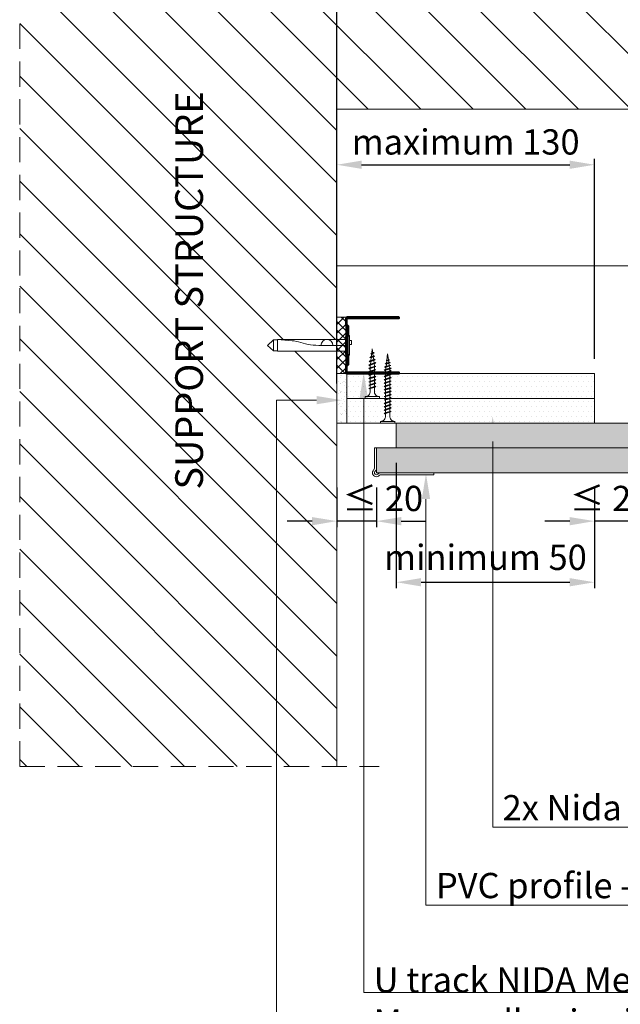
# Model space of a CAD drawing. Units: inches. Extents: x -39239 to 109009, y -14872 to 15423.
# Drawn here: x 2114 to 2417, y -3007 to -2510 of the extents above; entities that cross this region are included whole.
import ezdxf
from ezdxf import colors
from ezdxf.entities.mleader import LeaderData, LeaderLine
from ezdxf.math import Vec2, Vec3

# ---------------------------------------------------------------- set-up
doc = ezdxf.new("R2010")
doc.units = ezdxf.units.IN
doc.header["$MEASUREMENT"] = 0
doc.linetypes.add('AUSGEZOGEN', pattern=[0])
doc.linetypes.add('DASHED', pattern=[19.05, 12.7, -6.35])
doc.layers.get('DEFPOINTS').update_dxf_attribs({"lineweight": 0})
for name, color, linetype, lineweight in [('00_M COTE', 7, 'Continuous', 13), ('S_ACCESORII 1', 60, 'Continuous', 15), ('S_BETON', 252, 'Continuous', 40), ('S_BETON_hasura', 254, 'Continuous', 13), ('S_CONTUR', 252, 'DASHED', 13), ('S_IZOLATIE', 50, 'BATTING', 18), ('S_PIESA 2', 11, 'Continuous', 13), ('S_PIESA 5', 40, 'Continuous', 25), ('S_PLACI NIDA', 1, 'Continuous', 30), ('S_PLACI NIDA _ hatch', 51, 'Continuous', 13), ('S_SURUBURI DIBLURI', 30, 'Continuous', 15), ('S_SURUBURI DIBLURII_hach', 41, 'Continuous', 5), ('S_TEXT', 7, 'Continuous', 15)]:
    doc.layers.add(name, color=color, linetype=linetype, lineweight=lineweight)
doc.styles.add('1_1 ARIAL', font='arial.ttf', dxfattribs={"height": 2.55})
doc.styles.add('1_5 ARIAL', font='arial.ttf', dxfattribs={"height": 12.75})
doc.linetypes.add('BATTING', pattern='A,0.0001,-0.1,[134,ltypeshp.shx,S=0.1,R=0,X=-0.1,Y=0],-0.2,[134,ltypeshp.shx,S=0.1,R=180,X=0.1,Y=0],-0.1', length=0.4001)
doc.dimstyles.new('1_5 DIM', dxfattribs={"dimscale": 5, "dimtxt": 12.75, "dimasz": 2.5, "dimexe": 0.6, "dimexo": 1.5, "dimgap": 1, "dimtad": 1, "dimdec": 0, "dimzin": 9, "dimdsep": 46, "dimtxsty": '1_5 ARIAL', "dimcen": 0, "dimdle": 0.025, "dimclrt": 256, "dimazin": 2, "dimtfac": 1, "dimtdec": 0, "dimtix": 1, "dimtmove": 2, "dimatfit": 3, "dimfxl": 1, "dimtolj": 1, "dimtzin": 9, "dimarcsym": 0})

# ---------------------------------------------------------------- blocks, each defined once
blk = doc.blocks.new('Profil NIDA Metal UD 30 - s')
at = {"layer": 'S_PIESA 5', "lineweight": 40}
blk.add_lwpolyline([(-0.29, 26.71), (-0.29, 0.71, 0.414214), (0.71, -0.29), (3.71, -0.29), (4.51, 0.51), (8.91, 0.51), (9.71, -0.29), (18.21, -0.29), (19.01, 0.51), (23.41, 0.51), (24.21, -0.29), (27.21, -0.29, 0.414214), (28.21, 0.71), (28.21, 26.71), (27.61, 26.71), (27.61, 0.71, -0.414214), (27.21, 0.31), (24.46, 0.31), (23.66, 1.11), (18.76, 1.11), (17.96, 0.31), (9.96, 0.31), (9.16, 1.11), (4.26, 1.11), (3.46, 0.31), (0.71, 0.31, -0.414214), (0.31, 0.71), (0.31, 26.71)], format="xyb", close=True, dxfattribs=at)
blk = doc.blocks.new('DN6 6x40')
at = {"layer": 'S_SURUBURI DIBLURI', "linetype": 'AUSGEZOGEN'}
for p, q in [((2.27, 38.27), (5.02, 41.27)), ((5.02, 41.27), (7.77, 38.27)), ((2.02, 36.27), (2.02, 1.27)), ((8.02, 36.27), (2.02, 36.27)), ((2.27, 36.27), (2.27, 38.27)), ((7.77, 38.27), (2.27, 38.27)), ((8.02, 36.27), (7.52, 36.27)), ((7.77, 36.27), (7.77, 38.27)), ((8.02, 33.23), (8.02, 36.27)), ((8.02, 1.27), (8.02, 33.23)), ((0.02, 1.27), (2.02, 1.27)), ((0.02, 0.02), (0.02, 1.27)), ((10.02, 0.64), (0.02, 0.64)), ((0.02, 0.02), (10.02, 0.02)), ((10.02, 0.02), (0.02, 0.02)), ((2.02, 1.27), (8.02, 1.27)), ((5.52, -0.98), (5.52, 0.02)), ((7.52, -0.98), (7.52, 0.02)), ((8.02, 1.27), (10.02, 1.27)), ((10.02, 1.27), (10.02, 0.02)), ((7.52, -0.98), (5.52, -0.98))]:
    blk.add_line(p, q, dxfattribs=at)
at = {"layer": 'S_SURUBURI DIBLURII_hach', "linetype": 'AUSGEZOGEN'}
for p, q in [((8.02, 36.27), (7.36, 28.91)), ((6.55, 24.6), (5.85, 22.18)), ((5.05, 16.9), (5.02, 15.47)), ((5.02, 1.27), (5.02, 15.47))]:
    blk.add_line(p, q, dxfattribs=at)
for centre, radius, start, end in [((-15.53, 30.98), 22.98, 343.8672, 354.829), ((25.4, 16.53), 20.36, 163.8672, 178.9499), ((5.02, 11.37), 3, 270, 90)]:
    blk.add_arc(centre, radius, start, end, dxfattribs=at)
blk = doc.blocks.new('AF 212 3.5x25')
at = {"layer": 'S_SURUBURI DIBLURI'}
for p, q in [((-2.57, 24.56), (-2.57, 25.48)), ((-2.57, 25.48), (4.73, 25.48)), ((4.73, 25.48), (4.73, 24.56)), ((4.73, 24.56), (-2.57, 24.56)), ((0.05, 21.82), (0.05, 19.91)), ((2.11, 21.82), (2.11, 20.61)), ((2.11, 20.17), (2.11, 18.91)), ((2.11, 20.16), (2.11, 18.91)), ((0.05, 19.48), (0.05, 18.24)), ((0.05, 19.48), (0.05, 18.21)), ((0.05, 19.47), (0.05, 18.21)), ((0.05, 17.78), (0.05, 16.51)), ((0.05, 16.08), (0.05, 14.81)), ((2.11, 19.47), (2.11, 18.91)), ((2.11, 18.47), (2.11, 17.21)), ((2.11, 16.77), (2.11, 15.51)), ((2.11, 15.07), (2.11, 13.81)), ((0.05, 14.38), (0.05, 13.11)), ((0.05, 12.68), (0.05, 11.41)), ((0.05, 10.98), (0.05, 9.71)), ((2.11, 13.37), (2.11, 12.11)), ((2.11, 11.67), (2.11, 10.41)), ((2.11, 9.97), (2.11, 8.69)), ((0.05, 9.28), (0.05, 8.69)), ((0.14, 8.04), (0.05, 8.69)), ((0.35, 6.33), (0.19, 7.62)), ((0.57, 4.6), (0.4, 5.9)), ((1.82, 6.37), (1.64, 4.96)), ((2.05, 8.25), (1.88, 6.85)), ((0.78, 2.86), (0.62, 4.16)), ((1.08, 0.48), (0.84, 2.43)), ((1.35, 2.6), (1.08, 0.48)), ((1.58, 4.49), (1.41, 3.07))]:
    blk.add_line(p, q, dxfattribs=at)
for centre, start, end in [((-2.54, 21.97), 356.8936, 90.6536), ((4.7, 21.97), 89.3464, 183.1064)]:
    blk.add_arc(centre, 2.6, start, end, dxfattribs=at)
at = {"layer": 'S_SURUBURI DIBLURII_hach'}
for p, q in [((2.83, 20.48), (-0.67, 19.6)), ((-0.34, 19.35), (2.41, 20.27)), ((2.48, 20.73), (-0.27, 19.8)), ((2.83, 20.48), (2.41, 20.27)), ((2.83, 20.48), (2.48, 20.73)), ((-0.67, 19.6), (-0.27, 19.8)), ((-0.67, 19.6), (-0.34, 19.35)), ((2.83, 18.78), (-0.67, 17.9)), ((-0.67, 17.9), (-0.27, 18.1)), ((-0.67, 17.9), (-0.34, 17.65)), ((2.83, 17.08), (-0.67, 16.2)), ((-0.67, 16.2), (-0.27, 16.4)), ((-0.67, 16.2), (-0.34, 15.95)), ((2.83, 15.38), (-0.67, 14.5)), ((-0.34, 17.65), (2.41, 18.57)), ((-0.34, 15.95), (2.41, 16.87)), ((-0.34, 14.25), (2.41, 15.17)), ((2.48, 19.03), (-0.27, 18.1)), ((2.48, 17.33), (-0.27, 16.4)), ((2.48, 15.63), (-0.27, 14.7)), ((2.83, 18.78), (2.41, 18.57)), ((2.83, 17.08), (2.41, 16.87)), ((2.83, 15.38), (2.41, 15.17)), ((2.83, 18.78), (2.48, 19.03)), ((2.83, 17.08), (2.48, 17.33)), ((2.83, 15.38), (2.48, 15.63)), ((-0.67, 14.5), (-0.27, 14.7)), ((-0.67, 14.5), (-0.34, 14.25)), ((2.83, 13.68), (-0.67, 12.8)), ((-0.67, 12.8), (-0.27, 13)), ((-0.67, 12.8), (-0.34, 12.55)), ((2.83, 11.98), (-0.67, 11.1)), ((-0.67, 11.1), (-0.27, 11.3)), ((-0.67, 11.1), (-0.34, 10.85)), ((2.83, 10.28), (-0.67, 9.4)), ((-0.34, 12.55), (2.41, 13.47)), ((-0.34, 10.85), (2.41, 11.77)), ((-0.34, 9.15), (2.41, 10.07)), ((2.48, 13.93), (-0.27, 13)), ((2.48, 12.23), (-0.27, 11.3)), ((2.48, 10.53), (-0.27, 9.6)), ((2.83, 13.68), (2.41, 13.47)), ((2.83, 11.98), (2.41, 11.77)), ((2.83, 10.28), (2.41, 10.07)), ((2.83, 13.68), (2.48, 13.93)), ((2.83, 11.98), (2.48, 12.23)), ((2.83, 10.28), (2.48, 10.53)), ((-0.67, 9.4), (-0.27, 9.6)), ((-0.67, 9.4), (-0.34, 9.15)), ((2.83, 8.58), (-0.67, 7.7)), ((-0.67, 7.7), (-0.27, 7.9)), ((-0.67, 7.7), (-0.34, 7.45)), ((-0.42, 6), (2.71, 6.75)), ((-0.42, 6), (-0.01, 6.21)), ((-0.42, 6), (-0.08, 5.74)), ((-0.34, 7.45), (2.41, 8.37)), ((2.48, 8.83), (-0.27, 7.9)), ((2.28, 6.53), (-0.08, 5.74)), ((2.35, 7.01), (-0.01, 6.21)), ((0.31, 4.51), (1.91, 5.05)), ((2.27, 4.79), (1.91, 5.05)), ((2.71, 6.75), (2.28, 6.53)), ((2.71, 6.75), (2.35, 7.01)), ((2.83, 8.58), (2.41, 8.37)), ((2.83, 8.58), (2.48, 8.83)), ((2.27, 4.79), (-0.1, 4.3)), ((-0.1, 4.3), (0.31, 4.51)), ((-0.1, 4.3), (0.24, 4.04)), ((1.85, 2.84), (0.22, 2.6)), ((0.22, 2.6), (0.63, 2.81)), ((0.22, 2.6), (0.56, 2.34)), ((0.24, 4.04), (1.83, 4.57)), ((0.56, 2.34), (1.42, 2.63)), ((1.49, 3.1), (0.63, 2.81)), ((1.85, 2.84), (1.42, 2.63)), ((1.85, 2.84), (1.49, 3.1)), ((2.27, 4.79), (1.83, 4.57))]:
    blk.add_line(p, q, dxfattribs=at)
blk = doc.blocks.new('*D1457')
at = {"layer": '00_M COTE', "color": 0, "lineweight": -2, "transparency": 16777216}
for p, q in [((2274.23, -2746.08), (2274.23, -2766.01)), ((2294.23, -2746.08), (2294.23, -2766.01)), ((2261.73, -2763.01), (2249.23, -2763.01)), ((2294.23, -2763.01), (2274.23, -2763.01)), ((2306.73, -2763.01), (2319.23, -2763.01))]:
    blk.add_line(p, q, dxfattribs=at)
at = {"layer": '00_M COTE', "color": 0, "transparency": 16777216}
for points in [[(2261.73, -2760.93), (2261.73, -2765.1), (2274.23, -2763.01)], [(2306.73, -2760.93), (2306.73, -2765.1), (2294.23, -2763.01)]]:
    blk.add_solid(points, dxfattribs=at)
at = {"layer": 'DEFPOINTS', "color": 0, "transparency": 16777216}
for p in [(2274.23, -2738.58), (2294.23, -2738.58), (2274.23, -2763.01)]:
    blk.add_point(p, dxfattribs=at)
at = {"layer": '00_M COTE', "lineweight": 13, "transparency": 16777216, "insert": (2297.47, -2751.55), "char_height": 12.75, "attachment_point": 5, "style": '1_5 ARIAL'}
blk.add_mtext('\\A1;≤ 20', dxfattribs=at)
blk = doc.blocks.new('*D1458')
at = {"layer": '00_M COTE', "color": 0, "lineweight": -2, "transparency": 16777216}
for p, q in [((2404.23, -2746.08), (2404.23, -2766.01)), ((2424.23, -2746.08), (2424.23, -2766.01)), ((2391.73, -2763.01), (2379.23, -2763.01)), ((2424.23, -2763.01), (2404.23, -2763.01)), ((2436.73, -2763.01), (2449.23, -2763.01))]:
    blk.add_line(p, q, dxfattribs=at)
at = {"layer": '00_M COTE', "color": 0, "transparency": 16777216}
for points in [[(2391.73, -2760.93), (2391.73, -2765.1), (2404.23, -2763.01)], [(2436.73, -2760.93), (2436.73, -2765.1), (2424.23, -2763.01)]]:
    blk.add_solid(points, dxfattribs=at)
at = {"layer": 'DEFPOINTS', "color": 0, "transparency": 16777216}
for p in [(2404.23, -2738.58), (2424.23, -2738.58), (2404.23, -2763.01)]:
    blk.add_point(p, dxfattribs=at)
at = {"layer": '00_M COTE', "lineweight": 13, "transparency": 16777216, "insert": (2412.16, -2751.55), "char_height": 12.75, "attachment_point": 5, "style": '1_5 ARIAL'}
blk.add_mtext('\\A1;≤ 20', dxfattribs=at)
blk = doc.blocks.new('AF 212 3.5x35')
at = {"layer": 'S_SURUBURI DIBLURI'}
for p, q in [((0.19, 35.55), (0.19, 36.46)), ((0.19, 36.46), (7.49, 36.46)), ((7.49, 35.55), (0.19, 35.55)), ((7.49, 36.46), (7.49, 35.55)), ((2.81, 32.81), (2.81, 30.91)), ((2.81, 30.47), (2.81, 29.21)), ((4.86, 32.81), (4.86, 31.6)), ((4.86, 31.16), (4.86, 29.9)), ((2.81, 28.77), (2.81, 27.51)), ((2.81, 27.07), (2.81, 25.81)), ((2.81, 25.37), (2.81, 24.11)), ((4.86, 29.46), (4.86, 28.2)), ((4.86, 27.76), (4.86, 26.5)), ((4.86, 26.06), (4.86, 24.8)), ((2.81, 23.67), (2.81, 22.41)), ((2.81, 21.97), (2.81, 20.71)), ((2.81, 20.27), (2.81, 19.01)), ((4.86, 24.36), (4.86, 23.1)), ((4.86, 22.66), (4.86, 21.4)), ((4.86, 20.96), (4.86, 19.7)), ((2.81, 18.57), (2.81, 17.31)), ((2.81, 16.87), (2.81, 15.61)), ((2.81, 15.17), (2.81, 13.91)), ((4.86, 19.26), (4.86, 18)), ((4.86, 17.56), (4.86, 16.3)), ((4.86, 15.86), (4.86, 14.6)), ((2.81, 13.47), (2.81, 12.21)), ((2.81, 11.77), (2.81, 10.51)), ((2.81, 10.07), (2.81, 9.67)), ((4.86, 14.16), (4.86, 12.9)), ((4.86, 12.46), (4.86, 11.2)), ((4.86, 10.76), (4.86, 9.8)), ((2.88, 9.13), (2.81, 9.67)), ((3.06, 7.71), (2.93, 8.71)), ((3.24, 6.26), (3.11, 7.28)), ((3.42, 4.81), (3.29, 5.82)), ((4.43, 6.21), (4.28, 5.04)), ((4.63, 7.79), (4.49, 6.68)), ((4.82, 9.35), (4.69, 8.26)), ((3.84, 1.46), (3.47, 4.37)), ((4.24, 4.64), (3.84, 1.46))]:
    blk.add_line(p, q, dxfattribs=at)
for centre, start, end in [((0.22, 32.95), 356.8936, 90.6536), ((7.46, 32.95), 89.3464, 183.1064)]:
    blk.add_arc(centre, 2.6, start, end, dxfattribs=at)
at = {"layer": 'S_SURUBURI DIBLURII_hach'}
for p, q in [((5.56, 31.47), (2.06, 30.59)), ((2.06, 30.59), (2.46, 30.79)), ((2.06, 30.59), (2.4, 30.33)), ((2.4, 30.33), (5.14, 31.26)), ((5.22, 31.72), (2.46, 30.79)), ((5.22, 30.02), (2.46, 29.09)), ((5.56, 31.47), (5.14, 31.26)), ((5.56, 31.47), (5.22, 31.72)), ((5.56, 29.77), (5.22, 30.02)), ((5.56, 29.77), (2.06, 28.89)), ((2.06, 28.89), (2.46, 29.09)), ((2.06, 28.89), (2.4, 28.63)), ((5.56, 28.07), (2.06, 27.19)), ((2.06, 27.19), (2.46, 27.39)), ((2.06, 27.19), (2.4, 26.93)), ((5.56, 26.37), (2.06, 25.49)), ((2.06, 25.49), (2.46, 25.69)), ((2.06, 25.49), (2.4, 25.23)), ((2.4, 28.63), (5.14, 29.56)), ((2.4, 26.93), (5.14, 27.86)), ((2.4, 25.23), (5.14, 26.16)), ((5.22, 28.32), (2.46, 27.39)), ((5.22, 26.62), (2.46, 25.69)), ((5.22, 24.92), (2.46, 23.99)), ((5.56, 29.77), (5.14, 29.56)), ((5.56, 28.07), (5.14, 27.86)), ((5.56, 26.37), (5.14, 26.16)), ((5.56, 28.07), (5.22, 28.32)), ((5.56, 26.37), (5.22, 26.62)), ((5.56, 24.67), (5.22, 24.92)), ((5.56, 24.67), (2.06, 23.79)), ((2.06, 23.79), (2.46, 23.99)), ((2.06, 23.79), (2.4, 23.53)), ((5.56, 22.97), (2.06, 22.09)), ((2.06, 22.09), (2.46, 22.29)), ((2.06, 22.09), (2.4, 21.83)), ((5.56, 21.27), (2.06, 20.39)), ((2.06, 20.39), (2.46, 20.59)), ((2.06, 20.39), (2.4, 20.13)), ((2.4, 23.53), (5.14, 24.46)), ((2.4, 21.83), (5.14, 22.76)), ((2.4, 20.13), (5.14, 21.06)), ((5.22, 23.22), (2.46, 22.29)), ((5.22, 21.52), (2.46, 20.59)), ((5.56, 24.67), (5.14, 24.46)), ((5.56, 22.97), (5.14, 22.76)), ((5.56, 21.27), (5.14, 21.06)), ((5.56, 22.97), (5.22, 23.22)), ((5.56, 21.27), (5.22, 21.52)), ((5.56, 19.57), (2.06, 18.69)), ((2.06, 18.69), (2.46, 18.89)), ((2.06, 18.69), (2.4, 18.43)), ((5.56, 17.87), (2.06, 16.99)), ((2.06, 16.99), (2.46, 17.19)), ((2.06, 16.99), (2.4, 16.73)), ((5.56, 16.17), (2.06, 15.29)), ((2.06, 15.29), (2.46, 15.49)), ((2.06, 15.29), (2.4, 15.03)), ((2.4, 18.43), (5.14, 19.36)), ((2.4, 16.73), (5.14, 17.66)), ((2.4, 15.03), (5.14, 15.96)), ((5.22, 19.82), (2.46, 18.89)), ((5.22, 18.12), (2.46, 17.19)), ((5.22, 16.42), (2.46, 15.49)), ((5.56, 19.57), (5.14, 19.36)), ((5.56, 17.87), (5.14, 17.66)), ((5.56, 16.17), (5.14, 15.96)), ((5.56, 19.57), (5.22, 19.82)), ((5.56, 17.87), (5.22, 18.12)), ((5.56, 16.17), (5.22, 16.42)), ((5.56, 14.47), (2.06, 13.59)), ((2.06, 13.59), (2.46, 13.79)), ((2.06, 13.59), (2.4, 13.33)), ((5.56, 12.77), (2.06, 11.89)), ((2.06, 11.89), (2.46, 12.09)), ((2.06, 11.89), (2.4, 11.63)), ((5.56, 11.07), (2.06, 10.19)), ((2.06, 10.19), (2.46, 10.39)), ((2.06, 10.19), (2.4, 9.93)), ((2.4, 13.33), (5.14, 14.26)), ((2.4, 11.63), (5.14, 12.56)), ((2.4, 9.93), (5.14, 10.86)), ((5.22, 14.72), (2.46, 13.79)), ((5.22, 13.02), (2.46, 12.09)), ((5.22, 11.32), (2.46, 10.39)), ((5.56, 14.47), (5.14, 14.26)), ((5.56, 12.77), (5.14, 12.56)), ((5.56, 11.07), (5.14, 10.86)), ((5.56, 14.47), (5.22, 14.72)), ((5.56, 12.77), (5.22, 13.02)), ((5.56, 11.07), (5.22, 11.32)), ((5.56, 9.67), (2.06, 8.79)), ((2.06, 8.79), (2.46, 8.99)), ((2.06, 8.79), (2.4, 8.53)), ((2.31, 7.39), (5.44, 8.13)), ((2.31, 7.39), (2.72, 7.6)), ((2.31, 7.39), (2.66, 7.12)), ((2.4, 8.53), (5.14, 9.46)), ((5.22, 9.92), (2.46, 8.99)), ((5.02, 6.47), (2.65, 5.99)), ((2.65, 5.99), (3.06, 6.2)), ((2.65, 5.99), (2.99, 5.72)), ((5.01, 7.91), (2.66, 7.12)), ((5.08, 8.39), (2.72, 7.6)), ((2.99, 5.72), (4.58, 6.26)), ((3.06, 6.2), (4.65, 6.74)), ((4.22, 5.08), (3.36, 4.79)), ((4.59, 4.82), (4.22, 5.08)), ((5.02, 6.47), (4.58, 6.26)), ((5.02, 6.47), (4.65, 6.74)), ((5.44, 8.13), (5.01, 7.91)), ((5.44, 8.13), (5.08, 8.39)), ((5.56, 9.67), (5.14, 9.46)), ((5.56, 9.67), (5.22, 9.92)), ((4.59, 4.82), (2.95, 4.58)), ((2.95, 4.58), (3.36, 4.79)), ((2.95, 4.58), (3.3, 4.31)), ((3.3, 4.31), (4.15, 4.6)), ((4.59, 4.82), (4.15, 4.6))]:
    blk.add_line(p, q, dxfattribs=at)
blk = doc.blocks.new('*D1492')
at = {"layer": '00_M COTE', "color": 0, "lineweight": -2, "transparency": 16777216}
for p, q in [((2274.23, -2681.08), (2274.23, -2580.21)), ((2404.23, -2681.08), (2404.23, -2580.21)), ((2286.73, -2583.21), (2391.73, -2583.21))]:
    blk.add_line(p, q, dxfattribs=at)
at = {"layer": '00_M COTE', "color": 0, "transparency": 16777216}
for points in [[(2286.73, -2581.13), (2286.73, -2585.3), (2274.23, -2583.21)], [(2391.73, -2581.13), (2391.73, -2585.3), (2404.23, -2583.21)]]:
    blk.add_solid(points, dxfattribs=at)
at = {"layer": 'DEFPOINTS', "color": 0, "transparency": 16777216}
for p in [(2404.23, -2583.21), (2274.23, -2688.58), (2404.23, -2688.58)]:
    blk.add_point(p, dxfattribs=at)
at = {"layer": '00_M COTE', "lineweight": 13, "transparency": 16777216, "insert": (2339.23, -2571.7), "char_height": 12.75, "attachment_point": 5, "style": '1_5 ARIAL'}
blk.add_mtext('\\A1;maximum 130', dxfattribs=at)
blk = doc.blocks.new('*D1482')
at = {"layer": '00_M COTE', "color": 0, "lineweight": -2, "transparency": 16777216}
for p, q in [((2304.23, -2733.58), (2304.23, -2796.82)), ((2404.23, -2746.08), (2404.23, -2796.82)), ((2316.73, -2793.82), (2391.73, -2793.82))]:
    blk.add_line(p, q, dxfattribs=at)
at = {"layer": '00_M COTE', "color": 0, "transparency": 16777216}
for points in [[(2316.73, -2791.74), (2316.73, -2795.91), (2304.23, -2793.82)], [(2391.73, -2791.74), (2391.73, -2795.91), (2404.23, -2793.82)]]:
    blk.add_solid(points, dxfattribs=at)
at = {"layer": 'DEFPOINTS', "color": 0, "transparency": 16777216}
for p in [(2304.23, -2726.08), (2404.23, -2738.58), (2404.23, -2793.82)]:
    blk.add_point(p, dxfattribs=at)
at = {"layer": '00_M COTE', "lineweight": 13, "transparency": 16777216, "insert": (2349.23, -2781.26), "char_height": 12.75, "attachment_point": 5, "style": '1_5 ARIAL'}
blk.add_mtext('\\A1;minimum 50', dxfattribs=at)
blk = doc.blocks.new('*D1516')
at = {"layer": '00_M COTE', "color": 0, "lineweight": -2, "transparency": 16777216}
for p, q in [((2274.23, -2693.58), (2274.23, -2476.86)), ((2474.23, -2508.48), (2474.23, -2476.86)), ((2286.73, -2479.86), (2461.73, -2479.86))]:
    blk.add_line(p, q, dxfattribs=at)
at = {"layer": '00_M COTE', "color": 0, "transparency": 16777216}
for points in [[(2286.73, -2477.78), (2286.73, -2481.94), (2274.23, -2479.86)], [(2461.73, -2477.78), (2461.73, -2481.94), (2474.23, -2479.86)]]:
    blk.add_solid(points, dxfattribs=at)
at = {"layer": 'DEFPOINTS', "color": 0, "transparency": 16777216}
for p in [(2474.23, -2479.86), (2474.23, -2515.98), (2274.23, -2701.08)]:
    blk.add_point(p, dxfattribs=at)
at = {"layer": '00_M COTE', "lineweight": 13, "transparency": 16777216, "insert": (2374.23, -2465.41), "char_height": 12.75, "attachment_point": 5, "style": '1_5 ARIAL'}
blk.add_mtext('\\A1;maximum 200', dxfattribs=at)

msp = doc.modelspace()

# ---------------------------------------------------------------- hatches: boundary and pattern name
at = {"layer": 'S_BETON_hasura', "lineweight": 13}
h = msp.add_hatch(dxfattribs=at)
h.set_pattern_fill('ANSI31', color=256, scale=150, angle=90)
h.paths.add_polyline_path([(3292.068, -2395.182), (2114.227, -2395.182), (2114.227, -2886.767), (2274.227, -2886.767), (2274.227, -2677.332), (2244.327, -2677.332), (2244.327, -2677.082), (2242.327, -2677.082), (2239.327, -2674.332), (2242.327, -2671.582), (2244.327, -2671.582), (2244.327, -2671.332), (2247.366, -2671.332), (2274.227, -2671.332), (2274.227, -2660.082), (2274.227, -2555.182), (2470.677, -2555.182), (2470.677, -2537.082), (2470.227, -2537.082), (2470.227, -2535.068), (2470.277, -2535.068), (2469.753, -2524.452, -0.076445), (2470.057, -2521.427), (2470.55, -2520.836), (2470.227, -2519.181), (2470.227, -2517.181), (2471.427, -2515.981), (2477.026, -2515.981), (2478.226, -2517.181), (2474.227, -2517.181), (2474.227, -2535.068), (2475.25, -2535.068), (2475.191, -2533.926, -1.0537729), (2476.158, -2533.728), (2476.088, -2535.068), (2478.176, -2535.068), (2478.227, -2535.068), (2478.227, -2537.082), (2477.945, -2555.182), (2920.677, -2555.182), (2920.677, -2537.082), (2920.227, -2537.082), (2920.227, -2535.068), (2920.277, -2535.068), (2919.753, -2524.452, -0.076445), (2920.057, -2521.427), (2920.55, -2520.836), (2920.227, -2519.181), (2920.227, -2517.181), (2921.427, -2515.981), (2927.026, -2515.981), (2928.226, -2517.181), (2924.227, -2517.181), (2924.227, -2535.068), (2925.25, -2535.068), (2925.191, -2533.926, -1.0537729), (2926.158, -2533.728), (2926.088, -2535.068), (2928.176, -2535.068), (2928.227, -2535.068), (2928.227, -2537.082), (2927.777, -2537.082), (2927.777, -2555.182), (3292.068, -2555.182)])
h.paths.add_polyline_path([(2928.904, -2520.359), (2928.825, -2522.075), (2929.194, -2522.79), (2928.787, -2522.879), (2928.675, -2524.979), (2928.715, -2525.286, -0.190532), (2928.665, -2525.232, 0.0823887), (2928.587, -2526.895, -0.2577458), (2928.665, -2526.838), (2928.665, -2526.838, 0.5900311), (2928.601, -2527.002, -0.0867193), (2928.661, -2525.251), (2928.787, -2522.879), (2928.197, -2522.743), (2928.197, -2522.743, -0.0571683), (2928.825, -2522.075), (2928.904, -2520.359), (2928.254, -2520.325), (2927.949, -2520.599), (2928.005, -2520.312)], flags=16)
h.paths.add_polyline_path([(2478.904, -2520.359), (2478.825, -2522.075), (2479.194, -2522.79), (2478.787, -2522.879), (2478.675, -2524.979), (2478.715, -2525.286, -0.190532), (2478.665, -2525.232, 0.0823887), (2478.587, -2526.895, -0.2577458), (2478.665, -2526.838), (2478.665, -2526.838, 0.5900311), (2478.601, -2527.002, -0.0867193), (2478.661, -2525.251), (2478.787, -2522.879), (2478.197, -2522.743), (2478.197, -2522.743, -0.0571683), (2478.825, -2522.075), (2478.904, -2520.359), (2478.254, -2520.325), (2477.949, -2520.599), (2478.005, -2520.312)], flags=16)
h.paths.add_polyline_path([(2333.104, -2480.379), (2415.08, -2480.379), (2415.08, -2450.752), (2333.104, -2450.752)], flags=24)
h.paths.add_polyline_path([(2564.031, -2478.751), (2828.859, -2478.751), (2828.859, -2449.124), (2564.031, -2449.124)], flags=24)
h.paths.add_polyline_path([(2978.425, -2478.751), (3262.027, -2478.751), (3262.027, -2449.124), (2978.425, -2449.124)], flags=24)
h.paths.add_polyline_path([(2434.53, -2538.355), (2464.067, -2538.355), (2464.067, -2508.728), (2434.53, -2508.728)], flags=24)
h.paths.add_polyline_path([(2582.417, -2440.809), (2806.687, -2440.809), (2806.687, -2405.954), (2582.417, -2405.954)], flags=24)
h.paths.add_polyline_path([(2218.302, -2755.132), (2218.302, -2530.862), (2183.446, -2530.862), (2183.446, -2755.132)], flags=24)
at = {"layer": 'S_PIESA 2', "lineweight": 13}
h = msp.add_hatch(dxfattribs=at)
h.set_pattern_fill('ANSI37', color=256, scale=25)
h.set_pattern_definition([(45, (1618.7228, 463.6782), (-2.2097087, 2.2097087), []), (135, (1618.7228, 463.6782), (-2.2097087, -2.2097087), [])])
h.paths.add_polyline_path([(2274.227, -2688.582), (2278.727, -2688.582), (2278.727, -2724.031), (2274.227, -2724.031), (2274.227, -2726.031)])
h.paths.add_polyline_path([(2274.227, -2724.031), (2278.727, -2724.031), (2278.727, -2721.031), (2274.227, -2721.031)], flags=17)
h.paths.add_polyline_path([(2274.227, -2721.031), (2278.727, -2721.031), (2278.727, -2718.031), (2274.227, -2718.031)], flags=17)
h.paths.add_polyline_path([(2274.227, -2716.031), (2274.227, -2718.031), (2278.727, -2718.031), (2278.727, -2660.082), (2274.227, -2660.082)])
at = {"layer": 'S_PLACI NIDA _ hatch', "lineweight": 13}
h = msp.add_hatch(dxfattribs=at)
h.set_pattern_fill('AR-SAND', color=256, scale=2)
h.paths.add_polyline_path([(2279.227, -2713.582), (2274.227, -2713.582), (2274.227, -2688.582), (2279.227, -2688.582)])
h = msp.add_hatch(dxfattribs=at)
h.set_pattern_fill('DOTS', color=256, scale=40, angle=-1e-14)
h.paths.add_polyline_path([(2404.227, -2701.082), (2404.227, -2688.582), (2279.227, -2688.582), (2279.227, -2701.082)])
h = msp.add_hatch(dxfattribs=at)
h.set_pattern_fill('DOTS', color=256, scale=40, angle=-1e-14)
h.paths.add_polyline_path([(2404.227, -2713.582), (2404.227, -2701.082), (2279.227, -2701.082), (2279.227, -2713.582)])
h = msp.add_hatch(dxfattribs=at)
h.set_pattern_fill('DOTS', color=256, scale=40, angle=-1e-14)
h.paths.add_polyline_path([(3292.068, -2726.082), (3292.068, -2713.582), (2304.227, -2713.582), (2304.227, -2726.082)])
h = msp.add_hatch(dxfattribs=at)
h.set_pattern_fill('DOTS', color=256, scale=40, angle=-1e-14)
h.paths.add_polyline_path([(3292.068, -2738.582), (3292.068, -2726.082), (2294.227, -2726.082), (2294.227, -2738.582)])

# ---------------------------------------------------------------- linework, layer by layer
at = {"layer": 'S_ACCESORII 1', "lineweight": 13}
msp.add_lwpolyline([(2323.227, -2738.582), (2296.469, -2738.582, 0.1989124), (2295.055, -2739.168), (2294.934, -2739.289, -1), (2293.519, -2737.875), (2293.641, -2737.753, 0.1989124), (2294.227, -2736.339), (2294.227, -2726.082), (2293.227, -2726.082), (2293.227, -2736.339, -0.1989124), (2292.934, -2737.046), (2292.812, -2737.168, 1), (2295.641, -2739.996), (2295.762, -2739.875, -0.1989124), (2296.469, -2739.582), (2323.227, -2739.582)], format="xyb", close=True, dxfattribs=at)
at = {"layer": 'S_BETON', "lineweight": 13}
msp.add_lwpolyline([(3292.068, -2555.182), (2274.227, -2555.182), (2274.227, -2886.767)], dxfattribs=at)
at = {"layer": 'S_CONTUR', "lineweight": 13}
msp.add_line((2114.227, -2886.767), (2295.586, -2886.767), dxfattribs=at)
msp.add_lwpolyline([(2114.227, -2886.767), (2114.227, -2395.182), (3292.068, -2395.182)], dxfattribs=at)
at = {"layer": 'S_IZOLATIE', "linetype": 'BATTING', "lineweight": 13, "ltscale": 62}
msp.add_line((3292.068, -2634.139), (2274.227, -2634.139), dxfattribs=at)
at = {"layer": 'S_PIESA 2', "lineweight": 13}
msp.add_lwpolyline([(2278.727, -2688.582), (2274.227, -2688.582), (2274.227, -2660.082), (2278.727, -2660.082)], close=True, dxfattribs=at)
at = {"layer": 'S_PLACI NIDA', "lineweight": 13}
for points in [[(2279.227, -2688.582), (2279.227, -2701.082), (2404.227, -2701.082), (2404.227, -2688.582), (2279.227, -2688.582)], [(2279.227, -2701.082), (2279.227, -2713.582), (2404.227, -2713.582), (2404.227, -2701.082), (2279.227, -2701.082)], [(2304.227, -2713.582), (2304.227, -2726.082), (3292.068, -2726.082), (3292.068, -2713.582), (2304.227, -2713.582)], [(2294.227, -2726.082), (2294.227, -2738.582), (3292.068, -2738.582), (3292.068, -2726.082), (2294.227, -2726.082)]]:
    msp.add_lwpolyline(points, dxfattribs=at)
at = {"layer": 'S_TEXT', "lineweight": 13}
msp.add_lwpolyline([(2279.227, -2713.582), (2274.227, -2713.582), (2274.227, -2688.582), (2279.227, -2688.582)], close=True, dxfattribs=at)

# ---------------------------------------------------------------- block references
at = {"layer": 'S_SURUBURI DIBLURI', "lineweight": 13, "rotation": 90}
msp.add_blockref('DN6 6x40', (2280.592, -2679.356), dxfattribs=at)
at = {"layer": 'S_TEXT', "lineweight": 13}
for name, p, rotation in [('Profil NIDA Metal UD 30 - s', (2279.019, -2660.375), 270), ('AF 212 3.5x25', (2293.22, -2675.606), 180), ('AF 212 3.5x35', (2303.718, -2677.121), 180)]:
    msp.add_blockref(name, p, dxfattribs=dict(at, rotation=rotation))

# ---------------------------------------------------------------- texts
at = {"layer": 'S_TEXT', "lineweight": 13, "insert": (2192.706, -2747.067), "char_height": 14, "attachment_point": 1, "rotation": 90, "style": '1_5 ARIAL'}
msp.add_mtext_dynamic_manual_height_columns('SUPPORT STRUCTURE', width=1109.41155, gutter_width=62.5, heights=[137.978], dxfattribs=at)

# ---------------------------------------------------------------- dimensions: what is measured, and where the dimension line sits
at = {"layer": '00_M COTE', "lineweight": 13}
for base, p1, p2, text, picture, middle in [((2474.227, -2479.86), (2274.227, -2701.082), (2474.227, -2515.981), 'maximum 200', '*D1516', (2374.227, -2465.413)), ((2404.227, -2793.824), (2304.227, -2726.082), (2404.227, -2738.582), 'minimum 50', '*D1482', (2349.227, -2781.264)), ((2274.227, -2763.015), (2294.227, -2738.582), (2274.227, -2738.582), '≤ <>', '*D1457', (2297.465, -2751.55)), ((2404.227, -2763.015), (2424.227, -2738.582), (2404.227, -2738.582), '≤ <>', '*D1458', (2412.163, -2751.55))]:
    dim = msp.add_linear_dim(base=base, p1=p1, p2=p2, text=text, dimstyle='1_5 DIM', dxfattribs=at)
    dim.commit()
    dim.dimension.update_dxf_attribs({"geometry": picture, "text_midpoint": middle, "dimtype": 160})
dim = msp.add_linear_dim(base=(2404.227, -2583.214), p1=(2274.227, -2688.582), p2=(2404.227, -2688.582), text='maximum 130', dimstyle='1_5 DIM', dxfattribs=at)
dim.commit()
dim.dimension.update_dxf_attribs({"geometry": '*D1492', "text_midpoint": (2339.227, -2571.7)})

# ---------------------------------------------------------------- leaders
ml = msp.add_multileader_mtext('Standard', dxfattribs=at)
ml.set_content('U track NIDA Metal UD30  \\PMono adhesive insulating tape\\PMechanical fixing (*1)  Placed at a step of max 500 mm\\P  ', color=256, style='1_1 ARIAL')
ml.set_leader_properties(color=256, linetype='ByLayer', lineweight=-1)
ml.build(insert=Vec2(0, 0))
ml.multileader.update_dxf_attribs({"has_dogleg": 0, "text_left_attachment_type": 6, "text_right_attachment_type": 6, "dogleg_length": 0, "arrow_head_size": 12.75, "scale": 5})
ctx = ml.context
ctx.base_point, ctx.scale, ctx.char_height, ctx.arrow_head_size, ctx.landing_gap_size, ctx.plane_origin = Vec3(2287.819, -3000.784), 5, 12.75, 12.75, 5, Vec3(2240.901, -2786.217)
ctx.left_attachment, ctx.right_attachment = 6, 6
notes = []
notes.append((ctx, [(1, (1, 1, 0), (2287.819, -3000.784), (1, 0), 0, [(0, [(2287.819, -2688.154), (2287.819, -3000.784)], 0, [])])]))
ctx.mtext.insert, ctx.mtext.line_spacing_style, ctx.mtext.flow_direction = Vec3(2292.819, -2988.034), 2, 5
ml = msp.add_multileader_mtext('Standard', dxfattribs=at)
ml.set_content('Joint treated with NIDA Boardfix Adhesive', color=256, style='1_1 ARIAL')
ml.set_leader_properties(color=256, linetype='ByLayer', lineweight=-1)
ml.build(insert=Vec2(0, 0))
ml.multileader.update_dxf_attribs({"has_dogleg": 0, "text_left_attachment_type": 6, "text_right_attachment_type": 6, "dogleg_length": 0, "arrow_head_size": 12.75, "scale": 5})
ctx = ml.context
ctx.base_point, ctx.scale, ctx.char_height, ctx.arrow_head_size, ctx.landing_gap_size, ctx.plane_origin = Vec3(2243.749, -3079.764), 5, 12.75, 12.75, 5, Vec3(2098.803, -2911.737)
ctx.left_attachment, ctx.right_attachment = 6, 6
notes.append((ctx, [(1, (1, 1, 0), (2243.749, -3079.764), (1, 0), 0, [(0, [(2276.727, -2701.972), (2243.749, -2701.972)], 0, [])])]))
ctx.mtext.insert, ctx.mtext.line_spacing_style, ctx.mtext.flow_direction = Vec3(2248.749, -3064.464), 2, 5
ml = msp.add_multileader_mtext('Standard', dxfattribs=at)
ml.set_content('2x Nida Plasterboard Strip', color=256, style='1_1 ARIAL')
ml.set_leader_properties(color=256, linetype='ByLayer', lineweight=-1)
ml.build(insert=Vec2(0, 0))
ml.multileader.update_dxf_attribs({"has_dogleg": 0, "text_left_attachment_type": 6, "text_right_attachment_type": 6, "dogleg_length": 0, "arrow_head_size": 12.75, "scale": 5})
ctx = ml.context
ctx.base_point, ctx.scale, ctx.char_height, ctx.arrow_head_size, ctx.landing_gap_size, ctx.plane_origin = Vec3(2352.865, -2917.458), 5, 12.75, 12.75, 5, Vec3(2305.947, -2864.932)
ctx.left_attachment, ctx.right_attachment = 6, 6
notes.append((ctx, [(1, (1, 1, 0), (2352.865, -2917.458), (1, 0), 0, [(0, [(2352.865, -2710.119), (2352.865, -2917.458)], 0, [])])]))
ctx.mtext.insert, ctx.mtext.line_spacing_style, ctx.mtext.flow_direction = Vec3(2357.865, -2901.169), 2, 5
ml = msp.add_multileader_mtext('Standard', dxfattribs=at)
ml.set_content('PVC profile - Corner protection', color=256, style='1_1 ARIAL')
ml.set_leader_properties(color=256, linetype='ByLayer', lineweight=-1)
ml.build(insert=Vec2(0, 0))
ml.multileader.update_dxf_attribs({"has_dogleg": 0, "text_left_attachment_type": 6, "text_right_attachment_type": 6, "dogleg_length": 0, "arrow_head_size": 12.75, "scale": 5})
ctx = ml.context
ctx.base_point, ctx.scale, ctx.char_height, ctx.arrow_head_size, ctx.landing_gap_size, ctx.plane_origin = Vec3(2319.213, -2956.738), 5, 12.75, 12.75, 5, Vec3(2272.294, -2913.672)
ctx.left_attachment, ctx.right_attachment = 6, 6
notes.append((ctx, [(1, (1, 1, 0), (2319.213, -2956.738), (1, 0), 0, [(0, [(2319.213, -2739.094), (2319.213, -2956.738)], 0, [])])]))
ctx.mtext.insert, ctx.mtext.line_spacing_style, ctx.mtext.flow_direction = Vec3(2324.213, -2940.448), 2, 5
for ctx, leaders in notes:
    for number, flags, end, landing, length, lines in leaders:
        leader = LeaderData()
        leader.index, (leader.has_last_leader_line, leader.has_dogleg_vector, leader.attachment_direction) = number, flags
        leader.last_leader_point, leader.dogleg_vector, leader.dogleg_length = Vec3(end), Vec3(landing), length
        for number, points, colour, breaks in lines:
            line = LeaderLine()
            line.index, line.vertices, line.color, line.breaks = number, Vec3.list(points), colors.encode_raw_color(colour), breaks
            leader.lines.append(line)
        ctx.leaders.append(leader)

doc.saveas('drawing.dxf')
